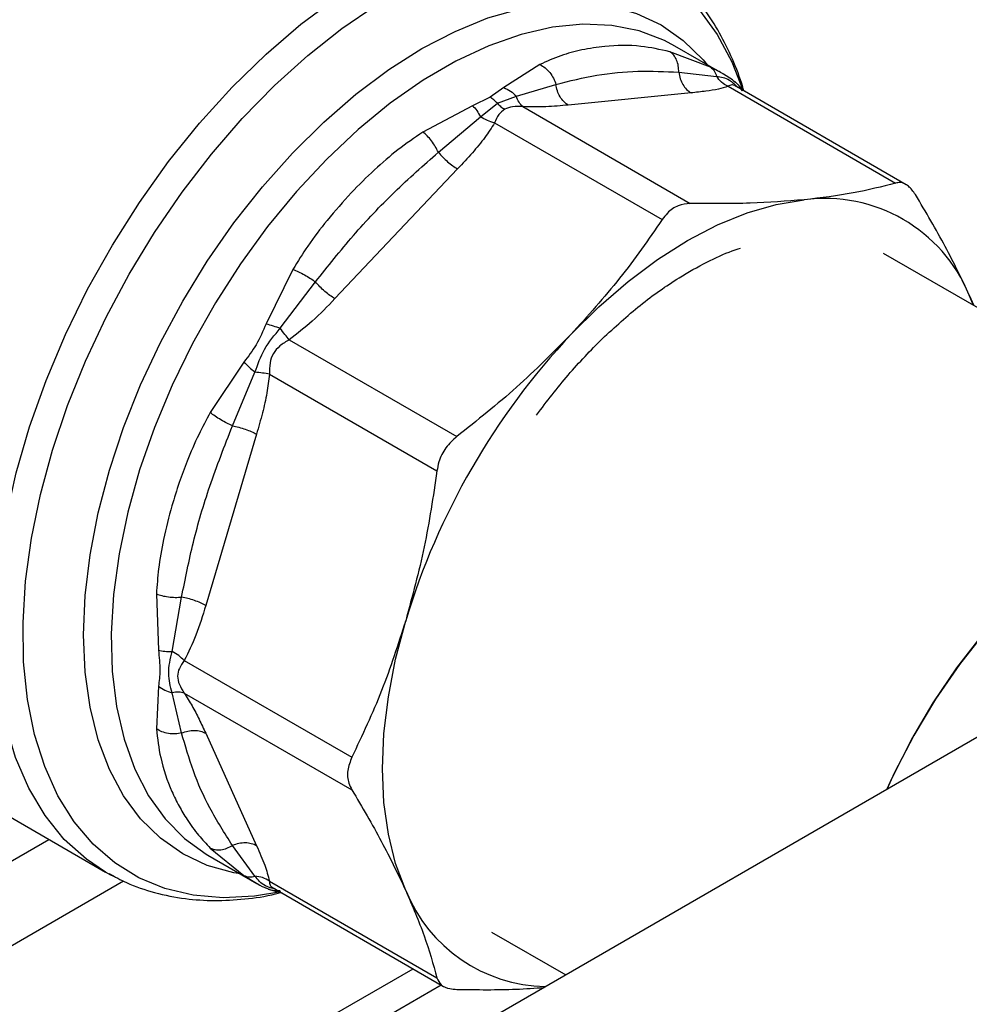
# Model space of a CAD drawing. Extents: x 0.4 to 10.6, y 0.4 to 8.1.
# Drawn here: x 2.9 to 3, y 4.7 to 4.8 of the extents above; entities that cross this region are included whole.
import ezdxf

# ---------------------------------------------------------------- set-up
doc = ezdxf.new("R2010")
doc.units = 0
doc.linetypes.add('SLD-SOLID', pattern=[0])
doc.layers.get('0').update_dxf_attribs({"linetype": 'CONTINUOUS'})

msp = doc.modelspace()

# ---------------------------------------------------------------- linework, layer by layer
at = {"color": 7, "linetype": 'SLD-SOLID'}
for p, q in [((3.275355986073022, 4.843957558165644), (2.883763998085497, 4.617896315349296)), ((2.965317669134703, 4.748184659356653), (2.961221276072636, 4.749751402071327)), ((2.966651191349921, 4.747475551255466), (2.961723692420767, 4.750320135838581)), ((2.948088510411671, 4.748451662735885), (2.944456448917002, 4.74611994158739)), ((2.962120115024657, 4.747680725077768), (2.96594113983518, 4.747261051513035)), ((2.967547851281076, 4.746896797761202), (2.966635235462125, 4.747482130670365)), ((2.968798875928965, 4.745736318964984), (2.967744542576325, 4.746765821121145)), ((2.944456448917002, 4.74611994158739), (2.943066617377803, 4.745144719742754)), ((2.945721787348086, 4.745260025652574), (2.949718242147697, 4.746453446782428)), ((2.963368097019521, 4.745591300146885), (2.950966250459409, 4.744363899578289)), ((2.967103094950836, 4.74625408934182), (2.984024219097185, 4.736485718281097)), ((2.985101247364006, 4.736325160257681), (2.967901714380389, 4.746254239302734)), ((2.943066617377803, 4.745144719742754), (2.941302564888399, 4.744299269882839)), ((2.942101738638475, 4.743170264789015), (2.943804347435493, 4.744542286041715)), ((2.943804343574768, 4.744542277982557), (2.945721800423221, 4.745260038518781)), ((2.941302564888399, 4.744299269882839), (2.936285267695149, 4.741637795702954)), ((2.946364354003891, 4.744201574265138), (2.963285471253536, 4.734433221397646)), ((2.937845954272951, 4.739599583508786), (2.942101740560842, 4.743170267386543)), ((2.943523443642105, 4.742561569281229), (2.960444546492413, 4.732793190651753)), ((2.939788424414908, 4.737911077955294), (2.927386577854647, 4.724819611270932)), ((3.02595228218361, 4.704475030743808), (2.98279046570075, 4.729391817030654)), ((2.923152501786945, 4.727774766320397), (2.920441316424712, 4.722278057408433)), ((2.921882417194983, 4.721826678060261), (2.925444001245536, 4.726508217004048)), ((2.991471791582385, 4.725170836491063), (2.991912118802988, 4.724125998780825)), ((2.991889993427189, 4.724137417119811), (2.991471791582385, 4.725170836491063)), ((2.922784640577329, 4.720669590791499), (2.939705798648792, 4.710901238804063)), ((2.91821122916525, 4.718415345153431), (2.914806349693531, 4.71331880699305)), ((2.917049111093733, 4.71196755815265), (2.919322878159816, 4.717393040248816)), ((2.9207758400557, 4.717190219599563), (2.937696961382539, 4.707421830943411)), ((2.919482661259418, 4.711129626189656), (2.91434564821575, 4.69384289702229)), ((2.909366578222878, 4.695013254671168), (2.909570163095096, 4.689337030764938)), ((2.910947552817573, 4.689209624194734), (2.911911951090953, 4.694680836719577)), ((2.912185564232713, 4.688282767101546), (2.929106690795298, 4.678514432596152)), ((2.909570159670166, 4.685695092069555), (2.909366578276218, 4.681383312308549)), ((2.911912105178073, 4.680971120539315), (2.910947553374072, 4.685029594799832)), ((2.912185559715876, 4.685002212335914), (2.929106690613707, 4.675233837577372)), ((2.874600109098161, 4.684034190007922), (2.904239254406299, 4.666923875624816)), ((2.914345648215665, 4.680935156074982), (2.919482661259333, 4.669579495921492)), ((2.914806349778916, 4.669358386685591), (2.918211260936852, 4.66659355801503)), ((2.919322503575315, 4.666515769612113), (2.917049118032237, 4.669615463634558)), ((2.914568179726857, 4.668635541299831), (2.919495678656011, 4.665790956716717)), ((2.920775839580351, 4.666012900203952), (2.937696961324655, 4.656244554608523)), ((2.920652610706093, 4.665201133104005), (2.922078528241956, 4.664799309762146)), ((2.921175300763166, 4.66532073188687), (2.938374833743201, 4.655391652843886)), ((2.943226752066921, 4.660858029102104), (2.950705342353706, 4.656540730825821)), ((2.877053435828866, 4.623558131842102), (2.93528576010851, 4.65717493709492)), ((2.879393012687707, 4.62164043441491), (2.938116503194546, 4.65554078389528))]:
    msp.add_line(p, q, dxfattribs=at)
at = {"color": 8, "linetype": 'SLD-SOLID'}
for p, q in [((2.849028910072608, 4.641665469164042), (2.898510874289629, 4.670230799076325)), ((2.906055382350843, 4.666014240513052), (2.856745884923457, 4.637548473559107)), ((2.918211260936852, 4.66659355801503), (2.919482053479539, 4.665801454088867))]:
    msp.add_line(p, q, dxfattribs=at)
at = {"color": 8, "linetype": 'SLD-SOLID', "flags": 128}
for points in [[(2.921939912654, 4.664925423791437), (2.919283109674967, 4.664485789425005), (2.916106772922419, 4.664322520394487), (2.913079847600898, 4.664581634177771), (2.910228934438963, 4.665260853673612), (2.907579087363992, 4.666354209876659), (2.905153593327356, 4.667852094333288), (2.902973767657863, 4.669741343581034), (2.901058766741873, 4.672005354829579), (2.899425419676292, 4.674624231866663), (2.898088080373861, 4.677574959906722), (2.897058501420457, 4.680831607845643), (2.896345730792941, 4.68436555614424), (2.895956032345215, 4.688145748337798), (2.895892830761253, 4.692138963961401), (2.896156681458844, 4.696310110492566), (2.896745265708572, 4.700622531745599), (2.897653411010888, 4.705038330007469), (2.89887313655222, 4.709518699084275), (2.900393723340655, 4.714024265331475), (2.902201808404822, 4.718515433670886), (2.904281502228165, 4.722952735553654), (2.906614528386585, 4.727297175811284), (2.909180384162318, 4.731510575346585), (2.911956520722546, 4.735555906652941), (2.91491854127936, 4.739397619213377), (2.918040415489602, 4.74300195191978), (2.921294708210463, 4.746337229766726), (2.924652820600499, 4.749374142212574), (2.928085241447283, 4.752086000761553), (2.931561806512995, 4.754448973503226), (2.935051963618835, 4.756442294548177), (2.938525041138663, 4.75804844651939), (2.941950517542355, 4.759253314495591), (2.945298289620111, 4.760046310053681), (2.948538937030536, 4.760420464320186), (2.951643980847668, 4.760372489213956), (2.954586133834794, 4.759902806341949), (2.957339540245676, 4.759015543294135), (2.959880003045773, 4.757718497370078), (2.962185196556652, 4.756023067055997), (2.964234862654854, 4.753944151854453), (2.96601098880101, 4.751500021346988), (2.967497966334683, 4.748712154640383), (2.968616745759018, 4.745811177849105)], [(2.904239254378925, 4.666923875640619), (2.902289921148891, 4.668225541133095), (2.900066397039193, 4.670232607052011), (2.898123325569603, 4.672630381691437), (2.896478243821676, 4.675397224072096), (2.895145999387604, 4.678508162214707), (2.894138616364113, 4.681935118523167), (2.893465186829654, 4.685647163197301), (2.893131788784371, 4.689610793388036), (2.893141431293449, 4.693790235575456), (2.893494027328968, 4.698147768440684), (2.894186394555367, 4.702644063317515), (2.89521228405144, 4.707238539151063), (2.896562436709611, 4.711889728759772), (2.898224666803495, 4.716555653095122), (2.900183971969471, 4.721194200121149), (2.902422668609677, 4.725763504894247), (2.904920551494313, 4.730222327412843), (2.907655076122802, 4.734530424826699), (2.910601562197905, 4.738648914646474), (2.913733416376345, 4.742540625675438), (2.917022372285518, 4.746170433495999), (2.920438745640048, 4.749505577483148), (2.923951702155614, 4.752515956483623), (2.927529535842046, 4.755174400492162), (2.931139955191311, 4.757456915857057)], [(2.917846308008589, 4.666743118124147), (2.91719800130541, 4.66685690994457), (2.914505242437776, 4.667608574638169), (2.912021198607154, 4.668774407316864), (2.909769792513551, 4.670343180374649), (2.907772706428391, 4.672299785669401), (2.906049173382393, 4.67462538002254), (2.904615791940969, 4.677297566689147), (2.903486366350965, 4.680290611050858), (2.90267177359822, 4.683575688454304), (2.902179858656246, 4.687121161808284), (2.902015358934841, 4.690892886266245), (2.902179858656246, 4.694854538059825), (2.90267177359822, 4.698967964316591), (2.903486366350965, 4.703193550493063), (2.904615791940969, 4.707490601884421), (2.906049173382393, 4.71181773553676), (2.90777270642839, 4.716133278787557), (2.909769792513551, 4.720395670596187), (2.912021198607154, 4.724563861799476), (2.914505242437775, 4.728597710437571), (2.91719800130541, 4.732458368342958), (2.92007354247015, 4.736108655269563), (2.923104172898648, 4.739513416958829), (2.926260705963168, 4.742639863694457), (2.929512742524761, 4.745457886085294), (2.932828963693595, 4.747940345035228), (2.936177432446984, 4.750063333107522), (2.939525901200373, 4.751806404766495), (2.942842122369207, 4.753152773279212), (2.9460941589308, 4.754089472380897), (2.949250691995319, 4.754607481147146), (2.952281322423818, 4.75470181087037), (2.955156863588558, 4.754371553103767), (2.957849622456193, 4.753619888410168), (2.960333666286814, 4.752454055731473), (2.962585072380417, 4.750885282673687), (2.964582158465577, 4.748928677378935), (2.965001820702494, 4.7484277126629)], [(2.961723692420767, 4.750320135838581), (2.960691455482518, 4.750866008515726), (2.958133006157274, 4.751840278119987), (2.955375916349966, 4.752393530767853), (2.952447587257774, 4.75252026798595), (2.949377121930824, 4.752219230202866), (2.946195036033002, 4.751493409267336), (2.942932954563573, 4.750350018713907), (2.939623297553732, 4.748800422071587), (2.936298957861771, 4.746860019927995), (2.932992974269071, 4.744548096871397), (2.929738203125854, 4.741887629831806), (2.926566991810009, 4.738905059725925), (2.923510857244321, 4.735630028675446), (2.920600172667131, 4.732095085410316), (2.917863865769447, 4.728335361784848), (2.915329131198558, 4.724388223621557), (2.913021160285406, 4.720292899352841), (2.910962890681827, 4.716090090151183), (2.909174778395859, 4.711821565422621), (2.907674594490743, 4.707529747683627), (2.906477248468115, 4.703257290947071), (2.905594640090678, 4.699046656807483), (2.905035541117016, 4.694939692438653), (2.904805508123915, 4.690977214697609), (2.904906827282608, 4.687198604468362), (2.905338491637775, 4.683641415276982), (2.906096211115123, 4.68034100006779), (2.907172455158063, 4.677330159849908), (2.908556527569775, 4.674638817706102), (2.91023467281681, 4.67229372140373), (2.912190212737765, 4.67031817756343), (2.914403712298339, 4.668731820027433), (2.914568179726857, 4.668635541299831)]]:
    msp.add_lwpolyline(points, dxfattribs=at)
at = {"color": 7, "linetype": 'SLD-SOLID', "flags": 128}
for points in [[(2.951218772579619, 4.721187028256103), (2.954065423636943, 4.724006546608812), (2.956998202457051, 4.72654791913846), (2.959988864776681, 4.728786671038328), (2.963008608882828, 4.730701241903787), (2.966028352988987, 4.732273193370794), (2.969019015308647, 4.7334873866874), (2.971951794128806, 4.734332128508218), (2.974798445186232, 4.734799283507924)], [(2.983144266447256, 4.675267323098304), (2.983718635168867, 4.676524554619219), (2.98565518230679, 4.680332641184047), (2.987832251912324, 4.684022027191656), (2.990224319834859, 4.687549457964343), (2.992803341265092, 4.690873577601459), (2.995539079534774, 4.693955413839531), (2.998399460614004, 4.696758834966416), (3.001350949149898, 4.699250973432596), (3.004358941637944, 4.701402611193137), (3.007388172116455, 4.703188522262558), (3.010403125627722, 4.704587768466445), (3.013368454598423, 4.705583944922401), (3.016249393257603, 4.70616537237229), (3.01901216523355, 4.706325234110868), (3.021624379550873, 4.706061655905414), (3.024055410385071, 4.705377727969394), (3.02595228218361, 4.704475030743807)], [(3.02595228218361, 4.704475030743808), (3.024283027263408, 4.705288260445837), (3.021871341718235, 4.706013069305659), (3.019275577284325, 4.706318098068373), (3.016526166926334, 4.706199770550629), (3.013655344966903, 4.705659474034384), (3.010696769168686, 4.704703543002291), (3.007685126127866, 4.703343184871689), (3.004655724605526, 4.701594348597868), (3.001644081564706, 4.699477537687165), (2.99868550576649, 4.697017569812088), (2.995814683807058, 4.694243285846803), (2.993065273449067, 4.691187211734251), (2.990469509015158, 4.687885177149205), (2.988057823469985, 4.684375895428098), (2.98585849162154, 4.680700509690541), (2.98389729862488, 4.676902110473871), (2.983144266447256, 4.675267323098304)], [(2.93454542618524, 4.66507900964172), (2.933526878150149, 4.667778221949145), (2.932792255298425, 4.670740797937601), (2.932348632449716, 4.673938206380804), (2.932200281934566, 4.677339654487561), (2.932348632449532, 4.680912384453177), (2.932792255298059, 4.684621988935025), (2.933526878149606, 4.688432742414063), (2.934545426184375, 4.69230794525111)], [(2.905066205384181, 4.66647497063358), (2.904773829607711, 4.666627298594526), (2.904239254378925, 4.666923875640619)]]:
    msp.add_lwpolyline(points, dxfattribs=at)
at = {"color": 7, "linetype": 'SLD-SOLID'}
for centre, radius, start, end in [((2.976884250474104, 4.71916058480002), 0.01577718228884714, 22.39228141690606, 97.59696683363181), ((3.004637415797388, 4.671093038093872), 0.07323222851723807, 136.839612430471, 163.1603874256044), ((2.948989300430708, 4.670945768332937), 0.01558988007522411, 202.1058213288806, 268.7859008329595)]:
    msp.add_arc(centre, radius, start, end, dxfattribs=at)
for points, knots in [([(2.968669869289857, 4.745862287296337), (2.968643208784147, 4.745963951818308), (2.968352768391074, 4.747071488338617), (2.967566262277255, 4.749021551660977), (2.966288825101761, 4.751678890420867), (2.964731352525811, 4.754104753643396), (2.962928620147777, 4.756308358578518), (2.960852799181352, 4.758230062300574), (2.959090403483483, 4.759565814128486), (2.957960205804642, 4.760132267362957), (2.957677009790311, 4.760274204743745)], [0, 0, 0, 0, 0.01548170666094177, 0.1686582024010486, 0.3223061454308396, 0.4765031934927537, 0.6315389808891748, 0.7880111299334165, 0.9468815020510989, 1, 1, 1, 1]), ([(2.961221276072636, 4.749751402071327), (2.960245633338133, 4.749963789724648), (2.958047496069787, 4.75044230219606), (2.955109040469468, 4.75039452610748), (2.952394897674854, 4.749973581980456), (2.950173207035705, 4.749382412484866), (2.94878936099646, 4.748764569898657), (2.948088510411671, 4.748451662735885)], [0, 0, 0, 0, 0.22090315440741, 0.4976980191895169, 0.6708947842540605, 0.8333242453486636, 0.9999999999999999, 0.9999999999999999, 0.9999999999999999, 0.9999999999999999]), ([(2.962120111939869, 4.747680724604336), (2.962116012561959, 4.74789445792126), (2.962107611718575, 4.748332460994261), (2.961928145955426, 4.748926627858022), (2.961636812950781, 4.749433668644821), (2.961358811604604, 4.749646243477377), (2.961221278901975, 4.749751408404218)], [0, 0, 0, 0, 0.240634092382315, 0.4931307549491195, 0.7492418719914345, 1, 1, 1, 1]), ([(2.948088510715253, 4.748451664860816), (2.948267825392989, 4.748350642654744), (2.948630282743735, 4.748146441628694), (2.949104198662404, 4.74765750812575), (2.94948940927327, 4.747083741988956), (2.949643196746463, 4.746660148962428), (2.949718241023449, 4.74645344661046)], [0, 0, 0, 0, 0.250757076915042, 0.5068672956777652, 0.7593640984787766, 1, 1, 1, 1]), ([(2.949718242971255, 4.74645344690892), (2.95109186592248, 4.746792465194983), (2.953833024526051, 4.747468999385664), (2.957984066227241, 4.747875364062159), (2.960747271121518, 4.747745330082138), (2.962120115940571, 4.747680725218364)], [0, 0, 0, 0, 0.3357287515220458, 0.6699696993851152, 1, 1, 1, 1]), ([(2.96531766900204, 4.748184659110777), (2.965459229550487, 4.748075216757409), (2.965742349791062, 4.747856332712706), (2.965874873679091, 4.747459475160096), (2.965941135422691, 4.747261046983954)], [0, 0, 0, 0, 0.5000015122870145, 1, 1, 1, 1]), ([(2.967103066940511, 4.746253995036421), (2.966872070503193, 4.746379192001837), (2.966421558145963, 4.746623363646482), (2.966098535092368, 4.747052129950502), (2.965941139403605, 4.747261049923825)], [0, 0, 0, 0, 0.5127416232017644, 1, 1, 1, 1]), ([(2.967547856679827, 4.746896806550529), (2.967754571641027, 4.746748833334586), (2.968161130780965, 4.746457805229706), (2.968388877292596, 4.746005355449689), (2.968500826109156, 4.745782953723039)], [0, 0, 0, 0, 0.5084499175964275, 0.9999999999999999, 0.9999999999999999, 0.9999999999999999, 0.9999999999999999]), ([(2.944456449068612, 4.746119945377173), (2.944688602444014, 4.746017078855173), (2.945145192698695, 4.745814764969375), (2.945531766866873, 4.745442843568145), (2.945721787348095, 4.745260025652577)], [0, 0, 0, 0, 0.5084501323042285, 1, 1, 1, 1]), ([(2.967103094950901, 4.746254089341934), (2.966787756433306, 4.746156865000391), (2.966123889022852, 4.745952183148186), (2.964835002915443, 4.745749967147178), (2.963871421046131, 4.745645741889671), (2.963368097019521, 4.745591300146885)], [0, 0, 0, 0, 0.3017570241845214, 0.6352749285426582, 1, 1, 1, 1]), ([(2.943804347435493, 4.744542286041715), (2.943684680812041, 4.744662857710921), (2.943446571186006, 4.744902768174148), (2.943192834004114, 4.745064345996308), (2.943066617377803, 4.745144719741488)], [0, 0, 0, 0, 0.5025694485545833, 1, 1, 1, 1]), ([(2.943804347408834, 4.744542285985981), (2.943924014831802, 4.744421689972604), (2.9441620941262, 4.744181763240167), (2.944415829654529, 4.744020187134685), (2.944542028360021, 4.743939825131441)], [0, 0, 0, 0, 0.5026368348039288, 1, 1, 1, 1]), ([(2.946364355048404, 4.744201577780112), (2.946231940049249, 4.744332308081432), (2.945967110107514, 4.744593768628216), (2.945803567697541, 4.745037946019108), (2.945721796510024, 4.745260034667109)], [0, 0, 0, 0, 0.5000001068163336, 1, 1, 1, 1]), ([(2.941302566508798, 4.744299267967276), (2.941443290368092, 4.744147899924725), (2.941724738039062, 4.743845163890841), (2.941976071786178, 4.743395231130916), (2.942101738638475, 4.743170264789015)], [0, 0, 0, 0, 0.5000000845936917, 1, 1, 1, 1]), ([(2.944542028360023, 4.743939825138029), (2.944333163419724, 4.743772237536398), (2.9438870450663, 4.743414284187277), (2.943649678999095, 4.742857615345445), (2.943523443642105, 4.742561569281229)], [0, 0, 0, 0, 0.4681828010333473, 1, 1, 1, 1]), ([(2.94636435400388, 4.744201574265104), (2.946018373274247, 4.744226524886314), (2.945372405030333, 4.744273109298645), (2.944805362697898, 4.744045518333537), (2.944542028360023, 4.743939825138029)], [0, 0, 0, 0, 0.5356002139316748, 1, 1, 1, 1]), ([(2.950966250459409, 4.744363899578289), (2.950231113977247, 4.744293038661183), (2.948823556012746, 4.744157362020636), (2.947159371600184, 4.744187281209006), (2.946364354003891, 4.744201574265138)], [0, 0, 0, 0, 0.5222779457060726, 1, 1, 1, 1]), ([(2.943523443642086, 4.742561569281271), (2.943208099879288, 4.742069305493906), (2.942544210308594, 4.741032948245033), (2.941255335997997, 4.739492124770734), (2.940291747127461, 4.738453562438337), (2.939788424414908, 4.737911077955294)], [0, 0, 0, 0, 0.3017525789732018, 0.635276208837392, 1, 1, 1, 1]), ([(2.943523471686177, 4.74256150736247), (2.943280237268571, 4.742634056055173), (2.942805858931236, 4.742775547249384), (2.942332424271627, 4.743040948413568), (2.942101740164987, 4.743170266851115)], [0, 0, 0, 0, 0.5127435181238605, 1, 1, 1, 1]), ([(2.936285267695149, 4.741637795702954), (2.935435278553767, 4.741056276308877), (2.933735932846359, 4.73989367029665), (2.931343970163396, 4.737816288854725), (2.928945887424953, 4.735449724486121), (2.926689680253215, 4.732874086483174), (2.924707563830171, 4.730285897135825), (2.923642274932059, 4.728565657232192), (2.923152501786945, 4.727774766320397)], [0, 0, 0, 0, 0.1656246171129335, 0.3311259737674782, 0.5033552725300131, 0.6937123476736597, 0.8591823616529454, 1, 1, 1, 1]), ([(2.937845951565111, 4.739599583768791), (2.937746793947201, 4.739792372759815), (2.937543590516319, 4.740187454703469), (2.937150553641038, 4.740756741716194), (2.936718639229008, 4.741269966314329), (2.936428703478846, 4.741516056564895), (2.93628526657724, 4.741637802237986)], [0, 0, 0, 0, 0.2406340447057122, 0.4931306792304011, 0.7492418066762129, 0.9999999999999999, 0.9999999999999999, 0.9999999999999999, 0.9999999999999999]), ([(2.925444001813192, 4.726508216949402), (2.926695965110264, 4.728087885297208), (2.92921437480708, 4.731265496089927), (2.933363677290562, 4.735650947733715), (2.936348187739925, 4.738280134464246), (2.937845954810229, 4.739599583457133)], [0, 0, 0, 0, 0.329963628563642, 0.6637443794987989, 1, 1, 1, 1]), ([(2.984024218869934, 4.736485718216798), (2.98264430403214, 4.736127765388624), (2.979871701861551, 4.735408546520052), (2.976494716310243, 4.735002993929166), (2.974798445186232, 4.734799283507924)], [0, 0, 0, 0, 0.4976966592725849, 1, 1, 1, 1]), ([(2.986033056194062, 4.735325664123033), (2.98580281047576, 4.735641580853251), (2.985342116379708, 4.736273692379707), (2.98461759790913, 4.73658298073029), (2.984185642759588, 4.736512177684033), (2.984024218869934, 4.736485718216798)], [0, 0, 0, 0, 0.3848970140853417, 0.7701328097858754, 0.9999999999999999, 0.9999999999999999, 0.9999999999999999, 0.9999999999999999]), ([(2.974798445186232, 4.734799283507924), (2.973013958933126, 4.73465782395747), (2.969427039025802, 4.734373482132632), (2.96533947797549, 4.734413241995569), (2.963285471253536, 4.734433221397646)], [0, 0, 0, 0, 0.4974982155197943, 1, 1, 1, 1]), ([(2.991471791582385, 4.725170836491063), (2.99070218593981, 4.726787201716682), (2.989155234376121, 4.730036188697728), (2.987077248037267, 4.733556634051117), (2.986033056194062, 4.735325664123033)], [0, 0, 0, 0, 0.4974982156132846, 1, 1, 1, 1]), ([(2.963285471253536, 4.734433221397646), (2.962871689866039, 4.734390269737147), (2.962043762885762, 4.734304328610624), (2.961071796137386, 4.733626616404492), (2.9606151844365, 4.733019917028323), (2.960444546265163, 4.732793190310852)], [0, 0, 0, 0, 0.3848970140878516, 0.7701328097895965, 1, 1, 1, 1]), ([(2.960444546265163, 4.732793190310852), (2.959064631426878, 4.730801988957827), (2.956292029255799, 4.726801155688059), (2.952915043703718, 4.723064142476353), (2.951218772579619, 4.721187028256103)], [0, 0, 0, 0, 0.4976966593614415, 1, 1, 1, 1]), ([(2.954396477812331, 4.720772737454618), (2.955666613174603, 4.721936755895444), (2.95820638681296, 4.72426433722133), (2.961778833458458, 4.726762892193265), (2.964887869985194, 4.72850651130877), (2.966956568608588, 4.729471211790186), (2.96806926584721, 4.729835166523959), (2.968344326835097, 4.729925136863726)], [0, 0, 0, 0, 0.2798358232497572, 0.5595621286272197, 0.7574820087067156, 0.9400490664035254, 1, 1, 1, 1]), ([(2.923152500951865, 4.727774767225435), (2.923337716208879, 4.72769714264268), (2.923712100697388, 4.727540236347921), (2.924326575329609, 4.727219792288538), (2.924925331439326, 4.726867721459136), (2.92527390555711, 4.726626114871265), (2.925444000794217, 4.726508217047663)], [0, 0, 0, 0, 0.2507568304020173, 0.5068668165010023, 0.7593636432178276, 1, 1, 1, 1]), ([(2.927386577854647, 4.724819611270932), (2.926651358251732, 4.724048080592789), (2.925243797460158, 4.722571003094116), (2.923579578260648, 4.721284234087107), (2.922784640577329, 4.720669590791499)], [0, 0, 0, 0, 0.5223359497627245, 1, 1, 1, 1]), ([(2.920441316424712, 4.722278057408433), (2.920135388863847, 4.721557078261456), (2.919549715744512, 4.720176823063806), (2.918643893360309, 4.718984740793264), (2.91821122916525, 4.718415345153431)], [0, 0, 0, 0, 0.5223520608401281, 1, 1, 1, 1]), ([(2.919322885537243, 4.717393041535494), (2.919603462053084, 4.718183809191021), (2.920183188147909, 4.719817690214448), (2.921304038264709, 4.721142864807979), (2.921882418026355, 4.721826679846276)], [0, 0, 0, 0, 0.4839811737743306, 1, 1, 1, 1]), ([(2.92044131428367, 4.72227805889013), (2.920672818863445, 4.722217093100761), (2.921128133484198, 4.722097187847516), (2.921633837990413, 4.721915826356568), (2.921882417194989, 4.721826678060268)], [0, 0, 0, 0, 0.508449694393528, 1, 1, 1, 1]), ([(2.922784638297605, 4.720669595831161), (2.922640629548818, 4.720838101906777), (2.922352612332849, 4.721175113728497), (2.922039148905231, 4.721609490304275), (2.921882417344664, 4.721826678379811)], [0, 0, 0, 0, 0.500000488868434, 1, 1, 1, 1]), ([(2.951218772579619, 4.721187028256103), (2.949434286326439, 4.719388185830251), (2.94584736641964, 4.715772409191467), (2.941759805370017, 4.712530369522681), (2.939705798648792, 4.710901238804063)], [0, 0, 0, 0, 0.497498215613244, 1, 1, 1, 1]), ([(2.947759297093105, 4.713063180620204), (2.948807613882375, 4.714443958137168), (2.950906176686254, 4.717208054226433), (2.953230873646773, 4.719587822968355), (2.954394290683159, 4.720778801209405)], [0, 0, 0, 0, 0.4995403460561295, 1, 1, 1, 1]), ([(2.922784640577332, 4.720669590791491), (2.922457505940879, 4.720476210233424), (2.921840397627221, 4.720111416241028), (2.921115063989998, 4.719313864065389), (2.920787111214868, 4.718286950073274), (2.920779745058795, 4.717570192575769), (2.9207758400557, 4.717190219599563)], [0, 0, 0, 0, 0.2650678838960124, 0.5000253003133852, 0.7349495815131852, 1, 1, 1, 1]), ([(2.918211229310851, 4.718415345084338), (2.91837679770127, 4.718248302859587), (2.918707933232122, 4.717914219671196), (2.919117901951392, 4.717566767143535), (2.919322885537243, 4.717393041535494)], [0, 0, 0, 0, 0.5000018874215888, 1, 1, 1, 1]), ([(2.920775907851239, 4.717190226361839), (2.92055199578164, 4.717231684700151), (2.920115299281694, 4.717312541043745), (2.919582497547264, 4.717366667210994), (2.919322884947752, 4.717393040689294)], [0, 0, 0, 0, 0.5127407012091099, 1, 1, 1, 1]), ([(2.920775840055635, 4.717190219599597), (2.920702387091668, 4.716558179753178), (2.920547763551597, 4.715227692414871), (2.920078567876307, 4.713213525104825), (2.919687128192297, 4.711844651677777), (2.919482661259418, 4.711129626189656)], [0, 0, 0, 0, 0.3017926114899739, 0.6352941996572188, 1, 1, 1, 1]), ([(2.914806349693531, 4.71331880699305), (2.914406725123227, 4.712578872504733), (2.913542243674866, 4.710978221079155), (2.912524613248054, 4.708598016583659), (2.911637091365079, 4.70619969276159), (2.910807045120541, 4.703563495538294), (2.910084118744616, 4.700662779708205), (2.909558013551167, 4.697696312315801), (2.909426924166837, 4.695859031925072), (2.909366578222878, 4.695013254671168)], [0, 0, 0, 0, 0.1272875131734124, 0.2753526732923551, 0.3939146101764146, 0.5201178782646189, 0.7037239909898995, 0.8636117216714589, 0.9999999999999999, 0.9999999999999999, 0.9999999999999999, 0.9999999999999999]), ([(2.917049108904594, 4.711967565696306), (2.916861957235688, 4.712055931219743), (2.916478428019531, 4.712237018356912), (2.915874111799116, 4.712579533961487), (2.915289309397033, 4.712951465321417), (2.914966192180382, 4.713197226420441), (2.914806339796532, 4.713318809225417)], [0, 0, 0, 0, 0.2406343361153286, 0.4931310463326561, 0.7492420509715938, 1, 1, 1, 1]), ([(2.911911951521459, 4.694680836116108), (2.91228119895641, 4.696530528941057), (2.913029377462644, 4.700278423398185), (2.914725629395811, 4.706065645511353), (2.91625223206301, 4.709943392078449), (2.917049112628475, 4.711967560477674)], [0, 0, 0, 0, 0.3177733304799035, 0.6438803718457335, 1, 1, 1, 1]), ([(2.939705798648792, 4.710901238804063), (2.939317108038747, 4.710544069108712), (2.938539384697966, 4.709829415341639), (2.937909352829329, 4.708550140926159), (2.937754740687483, 4.707728778079434), (2.937696961324622, 4.70742183050472)], [0, 0, 0, 0, 0.3848970140834045, 0.7701328097817496, 1, 1, 1, 1]), ([(2.937696961324622, 4.70742183050472), (2.937317148686486, 4.704853094756311), (2.936554007863539, 4.699691847035344), (2.935217006457289, 4.694776793208289), (2.934545426184375, 4.69230794525111)], [0, 0, 0, 0, 0.4976966592737873, 1, 1, 1, 1]), ([(2.909366576741136, 4.695013254123426), (2.909543726069454, 4.694949927314039), (2.90990180664107, 4.694821921747667), (2.910562195363139, 4.694704514500403), (2.91125169305048, 4.694648781967221), (2.911695422316422, 4.694670324681688), (2.911911950905842, 4.694680836978113)], [0, 0, 0, 0, 0.2507565572870302, 0.5068664511590942, 0.759363377802269, 0.9999999999999999, 0.9999999999999999, 0.9999999999999999, 0.9999999999999999]), ([(2.91434564821575, 4.69384289702229), (2.914039495308536, 4.692823698107503), (2.913453321275933, 4.690872294335635), (2.912595401150742, 4.689119902155493), (2.912185564232713, 4.688282767101546)], [0, 0, 0, 0, 0.5222901223625036, 1, 1, 1, 1]), ([(2.934545426184375, 4.69230794525111), (2.933775820541875, 4.689923034260684), (2.93222886897805, 4.68512922613028), (2.930150882638862, 4.680726706544307), (2.929106690795298, 4.678514432596152)], [0, 0, 0, 0, 0.4974982155210396, 1, 1, 1, 1]), ([(2.909570163095096, 4.689337030764938), (2.909647234924769, 4.688635860157759), (2.909794832262641, 4.687293074921523), (2.909642802903317, 4.686211766754298), (2.909570159670166, 4.685695092069555)], [0, 0, 0, 0, 0.5221762857208525, 1, 1, 1, 1]), ([(2.909570160099609, 4.689337029199097), (2.909775326238903, 4.689290241087264), (2.910178839322882, 4.689198219980056), (2.91069421821194, 4.68920586586053), (2.910947552817576, 4.689209624194751)], [0, 0, 0, 0, 0.5084497812850557, 1, 1, 1, 1]), ([(2.910947554881009, 4.685029600611209), (2.910782698925741, 4.68566891488934), (2.910442122402353, 4.686989676604279), (2.910775529281928, 4.688454066704616), (2.910947550669989, 4.689209619253631)], [0, 0, 0, 0, 0.4840496744412681, 1, 1, 1, 1]), ([(2.912185558685149, 4.688282766552651), (2.912006121252445, 4.688452783649486), (2.911647246652031, 4.688792817592076), (2.911180783681149, 4.689070688038576), (2.910947552367927, 4.689209623159237)], [0, 0, 0, 0, 0.5000003692017799, 1, 1, 1, 1]), ([(2.912185564232767, 4.688282767101551), (2.911999816852908, 4.688024587634465), (2.911649422619566, 4.687537557365168), (2.911431372867819, 4.686727041231098), (2.911649615607164, 4.685817330758713), (2.911999886877697, 4.685284602511593), (2.912185559715876, 4.685002212335914)], [0, 0, 0, 0, 0.2651023453646589, 0.5000896008963764, 0.7350060069284476, 1, 1, 1, 1]), ([(2.909570159866596, 4.685695092193688), (2.909771624247115, 4.685547895544418), (2.910174552623682, 4.685253502526784), (2.910689887625824, 4.685104234535674), (2.910947554881032, 4.685029600611334)], [0, 0, 0, 0, 0.5000004770945667, 1, 1, 1, 1]), ([(2.912185627391217, 4.685002283840443), (2.912001170031546, 4.685052463923791), (2.911641424538269, 4.685150329679155), (2.911174880335108, 4.685069151404652), (2.910947553894208, 4.685029596807046)], [0, 0, 0, 0, 0.5127440457724675, 1, 1, 1, 1]), ([(2.912185559715819, 4.685002212335895), (2.912454236685848, 4.684567718485248), (2.913019860355377, 4.68365301408701), (2.913709849294758, 4.682308047568317), (2.914127498543404, 4.681406210396518), (2.914345648215665, 4.680935156074982)], [0, 0, 0, 0, 0.3017722582693058, 0.635296475413649, 1, 1, 1, 1]), ([(2.911912103513486, 4.680971126503626), (2.91169557926095, 4.680932760433448), (2.911251848834475, 4.680854135556636), (2.910562319415812, 4.680900819166263), (2.909901865171889, 4.681066743950282), (2.909543744477771, 4.681278530507194), (2.909366571963144, 4.681383307353292)], [0, 0, 0, 0, 0.2406210533588881, 0.4931128101126754, 0.7492284597342636, 1, 1, 1, 1]), ([(2.909366578276218, 4.681383312308549), (2.90948014281727, 4.680408735123089), (2.909735692859323, 4.678215680509181), (2.910647197584459, 4.675616261906585), (2.911627356393597, 4.673588471858738), (2.91251492991298, 4.672106772749487), (2.913534791597903, 4.670699115879374), (2.9144045587485, 4.669782034594371), (2.914806349778916, 4.669358386685591)], [0, 0, 0, 0, 0.212830263313555, 0.478923986629464, 0.6044197241609766, 0.7228529684055125, 0.871971261130426, 1, 1, 1, 1]), ([(2.91704911821844, 4.669615463156432), (2.916253652205999, 4.670862727285601), (2.914728126521925, 4.673254700586928), (2.913031176096843, 4.677071198110341), (2.912282091845199, 4.679681731426558), (2.911912105435015, 4.68097112156954)], [0, 0, 0, 0, 0.355429958532699, 0.6816350694447596, 1, 1, 1, 1]), ([(2.929106690795298, 4.678514432596152), (2.928937019572223, 4.678071759885042), (2.928597527783552, 4.677186024827752), (2.928698513137058, 4.67604301353397), (2.928995649418874, 4.675453967025724), (2.92910669079532, 4.675233837276955)], [0, 0, 0, 0, 0.3848970140862385, 0.7701328097858613, 0.9999999999999999, 0.9999999999999999, 0.9999999999999999, 0.9999999999999999]), ([(2.92910669079532, 4.675233837276955), (2.930141236252056, 4.673481593076367), (2.93221990292035, 4.669960885899356), (2.933767874759314, 4.666711291675887), (2.93454542618524, 4.66507900964172)], [0, 0, 0, 0, 0.4976966593615037, 1, 1, 1, 1]), ([(2.914806347268548, 4.669358383220948), (2.914966208262978, 4.66929187352294), (2.915289336968957, 4.669157436772256), (2.915874153492871, 4.669158711016833), (2.91647846000252, 4.66930041565788), (2.916861975331466, 4.669512148800786), (2.917049116787214, 4.669615466831652)], [0, 0, 0, 0, 0.2507716233973385, 0.5068873145267156, 0.7593790421337954, 1, 1, 1, 1]), ([(2.919482661259333, 4.669579495921492), (2.919783191501515, 4.668910585470193), (2.920358641981449, 4.667629766483599), (2.920640961860911, 4.666535624296831), (2.920775839580351, 4.666012900203952)], [0, 0, 0, 0, 0.5222521357826838, 1, 1, 1, 1]), ([(2.904602900592313, 4.666770405743814), (2.905174343958033, 4.666455163350566), (2.906621346285604, 4.665656910182987), (2.90920027254287, 4.664797015917574), (2.912181255148017, 4.664197555151393), (2.915232864593079, 4.663998056346244), (2.918283024646659, 4.664182570825343), (2.92051284984062, 4.664478956297939), (2.921727722963722, 4.664810273168889), (2.92188622748137, 4.664853500086844)], [0, 0, 0, 0, 0.1145949551622561, 0.2901760293237241, 0.4724796232933928, 0.6382359398973202, 0.8057467954712523, 0.9746557810030351, 1, 1, 1, 1]), ([(2.91821125553912, 4.666593549225094), (2.918379770951141, 4.66652490899651), (2.918711201801398, 4.666389909538311), (2.919121044602177, 4.666474291502446), (2.919322503577539, 4.666515769610641)], [0, 0, 0, 0, 0.508448178228627, 1, 1, 1, 1]), ([(2.920775834180414, 4.666012894503912), (2.920557871337872, 4.666147318403508), (2.920121946815978, 4.666416165485328), (2.919588984487883, 4.666482571006046), (2.919322504034894, 4.666515773677809)], [0, 0, 0, 0, 0.5000013341635691, 0.9999999999999999, 0.9999999999999999, 0.9999999999999999, 0.9999999999999999]), ([(2.919482053479539, 4.665801454088867), (2.919500391780858, 4.665789990399164), (2.919925409349709, 4.665524302239546), (2.920189062026547, 4.665412620036406), (2.920441338838984, 4.665305756603225)], [0, 0, 0, 0, 0.04314716064132221, 1, 1, 1, 1]), ([(2.921882386730437, 4.665037470653187), (2.921633816015541, 4.665023207724246), (2.921128127847499, 4.664994191456542), (2.92067283043562, 4.665200732238295), (2.920441334192749, 4.665305748022985)], [0, 0, 0, 0, 0.4915493986307714, 1, 1, 1, 1]), ([(2.93454542618524, 4.66507900964172), (2.935211078466324, 4.663522655414318), (2.936549077800179, 4.66039429398797), (2.937313059271884, 4.657632407498004), (2.937696961324655, 4.656244554608523)], [0, 0, 0, 0, 0.497498215613348, 1, 1, 1, 1]), ([(2.937696961324655, 4.656244554608523), (2.937811939511574, 4.655995180407773), (2.938041997087798, 4.655496212510172), (2.938834862031485, 4.655147468580496), (2.939468867501684, 4.655101630459417), (2.939705798648747, 4.655084500514777)], [0, 0, 0, 0, 0.3848970140855558, 0.7701328097862891, 1, 1, 1, 1]), ([(2.939705798648747, 4.655084500514777), (2.941753813542796, 4.655055825676084), (2.944862563658077, 4.655012299182038), (2.947593448629135, 4.655213529966678), (2.948525252655357, 4.65528219183172)], [0, 0, 0, 0, 0.6587904521440611, 0.9999999999999999, 0.9999999999999999, 0.9999999999999999, 0.9999999999999999])]:
    msp.add_open_spline(points, degree=3, knots=knots, dxfattribs=at)
for points in [[(2.962120115940571, 4.747680725218364), (2.962161878561784, 4.747458245372889), (2.962245403804212, 4.747013285681937), (2.962528295524572, 4.746418408657815), (2.962901583751796, 4.745914679373795), (2.963212591994243, 4.745699093162877), (2.963368096115466, 4.745591300057418)], [(2.950966250459411, 4.744363899578296), (2.950810738479601, 4.744471698251878), (2.950499714519983, 4.74468729559904), (2.950126412609859, 4.745191056743553), (2.949843517468854, 4.74578597125159), (2.949760001137121, 4.746230955023144), (2.949718242971255, 4.74645344690892)], [(2.937845954810229, 4.739599583457133), (2.937988351471353, 4.739435198337186), (2.938273144793602, 4.739106428097293), (2.938774971782556, 4.738637939421372), (2.93929448234512, 4.738218622200367), (2.939623776415832, 4.738013592025407), (2.939788423451188, 4.737911076937927)], [(2.927386577854618, 4.724819611270993), (2.927221919833878, 4.724922131686974), (2.926892603792396, 4.725127172518934), (2.926373059396192, 4.72554651717708), (2.925871204149585, 4.726015036128098), (2.925586402591989, 4.726343823342301), (2.925444001813192, 4.726508216949402)], [(2.917049112628475, 4.711967560477674), (2.917262668474662, 4.711926426465551), (2.917689780167036, 4.711844158441304), (2.918346418373402, 4.711643809540896), (2.918969324294388, 4.711403577116424), (2.91931154863117, 4.711220942133603), (2.919482660799561, 4.711129624642194)], [(2.914345648215745, 4.69384289702229), (2.914174525163771, 4.693934217950778), (2.913832279059826, 4.694116859807754), (2.913209330336373, 4.694357097677499), (2.912552649652496, 4.694557445899694), (2.912125517565137, 4.69463970604397), (2.911911951521459, 4.694680836116108)], [(2.911912105435015, 4.68097112156954), (2.912125660962329, 4.681046195806058), (2.912552772016961, 4.681196344279095), (2.913209408875793, 4.681248813394488), (2.913832313438572, 4.681177433036561), (2.914174537092509, 4.681015914024815), (2.914345648919478, 4.680935154518942)], [(2.919482661259265, 4.66957949592142), (2.91931154946461, 4.669660255415084), (2.918969325875301, 4.669821774402412), (2.918346421441066, 4.6698931547861), (2.917689784709765, 4.669840685741671), (2.917262673715491, 4.669690537351639), (2.917049118218354, 4.669615463156622)]]:
    msp.add_open_spline(points, degree=3, dxfattribs=at)
at = {"color": 8, "linetype": 'SLD-SOLID'}
for points, knots in [([(2.966635235462125, 4.747482130670365), (2.966622269733117, 4.74749049283938), (2.966321769322563, 4.747684298773494), (2.965808649403797, 4.747939995351274), (2.965317669134703, 4.748184659356653)], [0, 0, 0, 0, 0.04314712577069239, 1, 1, 1, 1]), ([(2.965941135422691, 4.747261046983954), (2.966382260729745, 4.747201914889097), (2.967136416251602, 4.747100821627972), (2.96780095942726, 4.746431136719949), (2.968076793903033, 4.746153168045673)], [0, 0, 0, 0, 0.5849261780482936, 1, 1, 1, 1]), ([(2.967905252982229, 4.746252167549576), (2.967905202802126, 4.746252206171543), (2.967716793363952, 4.746397218687472), (2.967460102781394, 4.746418091516003), (2.967226776303043, 4.746310906052636), (2.967103094950836, 4.74625408934182)], [0, 0, 0, 0, 0.0001251743993876167, 0.4699878413243598, 0.9999999999999999, 0.9999999999999999, 0.9999999999999999, 0.9999999999999999]), ([(2.921379244180947, 4.665202997857825), (2.921022343009092, 4.665294952331021), (2.920093979596551, 4.665534142267249), (2.919616450395594, 4.666141748272517), (2.919322503107833, 4.666515765477994)], [0, 0, 0, 0, 0.3844412296229882, 0.9999999999999999, 0.9999999999999999, 0.9999999999999999, 0.9999999999999999]), ([(2.920775839580358, 4.66601290020396), (2.920785244187626, 4.665877060841535), (2.920802984298795, 4.665620824156465), (2.920997767620465, 4.665386715200293), (2.921282227880709, 4.665274958797857), (2.921337281756358, 4.665253329684963)], [0, 0, 0, 0, 0.4764118248840666, 0.8986657810847355, 0.9999999999999999, 0.9999999999999999, 0.9999999999999999, 0.9999999999999999])]:
    msp.add_open_spline(points, degree=3, knots=knots, dxfattribs=at)

doc.saveas('drawing.dxf')
